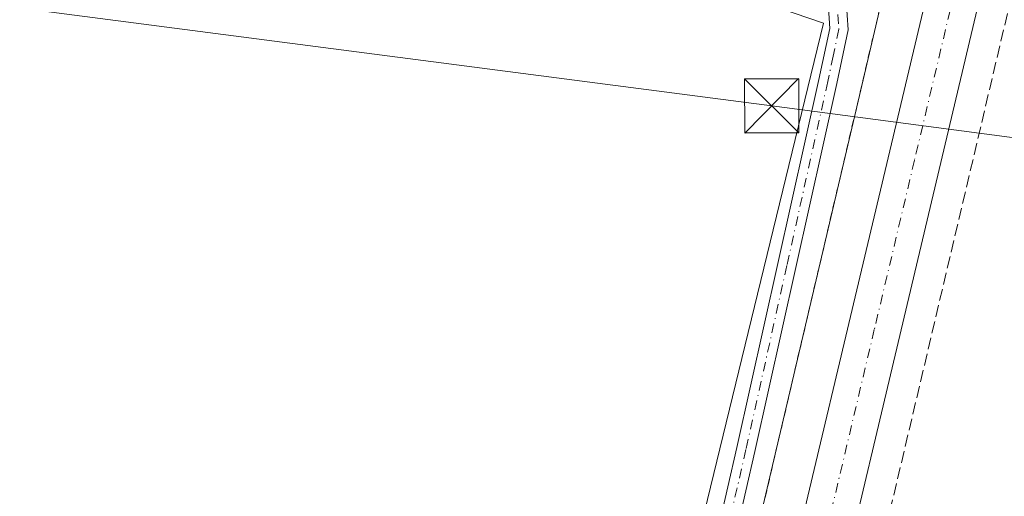
# Model space of a CAD drawing. Units: metres. Extents: x 638426 to 641892, y 4715933 to 4718316.
# Drawn here: x 640644 to 640781, y 4716114 to 4716180 of the extents above; entities that cross this region are included whole.
import ezdxf

# ---------------------------------------------------------------- set-up
doc = ezdxf.new("R2010")
doc.units = ezdxf.units.M
doc.header["$MEASUREMENT"] = 0
for name, pattern in [('DGN Style 2', [1.6480167562047852, 0.988810053722871, -0.6592067024819142]), ('DGN Style 3', [2.307223458686699, 1.648016756204785, -0.6592067024819142]), ('DGN Style 4', [2.6384748266838614, 1.318413404963828, -0.6592067024819142, 0.001648016756204785, -0.6592067024819142])]:
    doc.linetypes.add(name, pattern=pattern)
for name, color, linetype, lineweight in [('Camino Cxs', 7, 'Continuous', 0), ('Camino eje', 30, 'DGN Style 4', 13), ('Carretera de calzada única Cxs', 7, 'Continuous', 13), ('Carretera de calzada única eje', 7, 'DGN Style 4', 0), ('Depósito de residuos Cxs', 6, 'Continuous', 0), ('Instalación de tratamiento de aguas CxS', 135, 'Continuous', 0), ('Muro lineal', 1, 'DGN Style 3', 13), ('Núcleo urbano CxS', 7, 'Continuous', 0), ('Recinto industrial CxS', 135, 'Continuous', 0), ('Tendido', 6, 'Continuous', 0), ('Torre de tendido puntual', 7, 'Continuous', 0), ('Valla', 7, 'DGN Style 2', 0)]:
    doc.layers.add(name, color=color, linetype=linetype, lineweight=lineweight)

# ---------------------------------------------------------------- blocks, each defined once
blk = doc.blocks.new('*U30')
at = {"layer": 'Carretera de calzada única Cxs', "color": 7, "linetype": 'Continuous', "lineweight": 13}
blk.add_polyline3d([(640883.1700999998, 4716591.460100001, 403.4737000000023), (640876.4600999998, 4716574.470100001, 403.5163999999932), (640869.8901000004, 4716556.2501, 403.6061999999947), (640860.5301000001, 4716525.380100001, 403.526199999993), (640850.1300999997, 4716487.600099999, 404.0773000000045), (640822.5601000005, 4716373.1601, 403.2891999999993), (640733.7301000003, 4715998.270099999, 401.6671999999962), (640729.1007000003, 4715978.754899999, 401.5794000000024), (640729.0908000004, 4715978.713199999, 401.5782999999938), (640721.5603, 4715978.561000001, 402.2473000000027), (640726.5800999999, 4715999.8301, 402.1444000000047), (640806.8901000004, 4716338.2301, 403.1877999999998), (640843.1601, 4716489.520099999, 404.7609999999986), (640853.5900999998, 4716527.390100001, 404.6223999999929), (640863.0301000001, 4716558.530099999, 403.795100000003), (640869.7001, 4716577.020099999, 403.6585000000051), (640876.4901000002, 4716594.210100001, 403.6371000000072)], dxfattribs=at)
blk = doc.blocks.new('5TTEND')
at = {"layer": 'Recinto industrial CxS', "color": 7, "linetype": 'Continuous', "lineweight": 0}
for p, q in [((-0.375, 0.3754), (0.375, -0.3746)), ((0.3720000000000001, 0.3784000000000001), (-0.3720000000000001, -0.3776))]:
    blk.add_line(p, q, dxfattribs=at)
at = {"layer": 'Recinto industrial CxS', "color": 7, "linetype": 'Continuous', "lineweight": 0, "flags": 128}
blk.add_lwpolyline([(-0.375, -0.3746), (0.375, -0.3746), (0.375, 0.3754), (-0.375, 0.3754), (-0.3720000000000001, -0.3776)], dxfattribs=at)

msp = doc.modelspace()

# ---------------------------------------------------------------- linework, layer by layer
at = {"layer": 'Camino Cxs', "color": 7, "linetype": 'Continuous', "lineweight": 0}
for points in [[(640704.7001, 4716283.710100001, 404.1760999999969), (640704.2200999996, 4716277.600099999, 404.2017999999953), (640702.0500999996, 4716262.4301, 404.4239999999991), (640699.4700999996, 4716253.4901, 404.5945999999968), (640695.4901000002, 4716244.210100001, 404.445200000002), (640692.2100999998, 4716235.540100001, 404.3481999999931), (640690.4200999998, 4716229.720100001, 404.2878000000055), (640689.8400999998, 4716224.460100001, 404.2323000000033), (640690.8800999997, 4716220.220100001, 404.1214000000036), (640691.5601000005, 4716218.670100001, 404.0587999999989), (640693.5900999998, 4716215.2501, 403.9020000000019), (640696.2801000001, 4716213.2301, 403.7366000000038), (640699.0900999998, 4716211.9301, 403.6717000000062), (640717.8000999996, 4716206.800100001, 404.9217000000062), (640735.0201000003, 4716201.380100001, 404.8919000000024), (640744.5000999998, 4716197.5001, 403.6600000000035), (640749.8501000004, 4716194.630100001, 403.633799999996), (640754.4501, 4716191.350099999, 403.4977999999974), (640758.1101000002, 4716186.640100001, 403.4014000000025), (640758.9401000004, 4716182.450099999, 403.5337), (640759.2100999998, 4716178.370100001, 403.4339000000036), (640757.6201, 4716170.9301, 402.9216000000015), (640746.2901, 4716119.960100001, 403.391300000003), (640733.8000999996, 4716065.470100001, 404.7541999999958)], [(640731.3300999999, 4716066.040100001, 403.4784999999974), (640743.8101000005, 4716120.520099999, 403.0558000000019), (640755.1401000004, 4716171.470100001, 403.1440000000002), (640756.6501000002, 4716178.5601, 403.1628999999957), (640756.4200999998, 4716182.120100001, 403.3067000000011)], [(640731.3300999999, 4716066.040100001, 403.4784999999974), (640743.8101000005, 4716120.520099999, 403.0558000000019), (640755.1401000004, 4716171.470100001, 403.1440000000002), (640756.6501000002, 4716178.5601, 403.1628999999957), (640756.4200999998, 4716182.120100001, 403.3067000000011)], [(640758.9401000004, 4716182.450099999, 403.5337), (640759.2100999998, 4716178.370100001, 403.4339000000036), (640757.6201, 4716170.9301, 402.9216000000015), (640746.2901, 4716119.960100001, 403.391300000003), (640733.8000999996, 4716065.470100001, 404.7541999999958)]]:
    msp.add_polyline3d(points, dxfattribs=at)
at = {"layer": 'Camino eje', "color": 30, "linetype": 'DGN Style 4', "lineweight": 13}
msp.add_polyline3d([(640757.7950999998, 4716180.505100001, 403.2007000000012), (640757.9301000005, 4716178.465100001, 403.1677000000054), (640757.1350999996, 4716174.745100001, 402.9567999999999), (640756.3800999997, 4716171.200099999, 403.0212000000029), (640750.7150999998, 4716145.715100001, 403.6407999999938), (640745.0500999996, 4716120.2401, 403.2317000000039), (640738.8051000005, 4716092.995100001, 402.7881999999955)], dxfattribs=at)
at = {"layer": 'Carretera de calzada única Cxs', "color": 7, "linetype": 'Continuous', "lineweight": 13}
for points in [[(640721.5603, 4715978.561000001, 402.2473000000027), (640726.5800999999, 4715999.8301, 402.1444000000047), (640806.8901000004, 4716338.2301, 403.1877999999998), (640843.1601, 4716489.520099999, 404.7609999999986), (640853.5900999998, 4716527.390100001, 404.6223999999929), (640863.0301000001, 4716558.530099999, 403.795100000003), (640869.7001, 4716577.020099999, 403.6585000000051), (640876.4901000002, 4716594.210100001, 403.6371000000072), (640887.6001000004, 4716620.1501, 403.6367000000027), (640902.2200999996, 4716652.960100001, 404.0344000000041), (640946.5900999998, 4716754.360099999, 404.8034000000043)], [(640903.8400999998, 4716638.8301, 403.6521000000066), (640883.1700999998, 4716591.460100001, 403.4737000000023), (640876.4600999998, 4716574.470100001, 403.5163999999932), (640869.8901000004, 4716556.2501, 403.6061999999947), (640860.5301000001, 4716525.380100001, 403.526199999993), (640850.1300999997, 4716487.600099999, 404.0773000000045), (640822.5601000005, 4716373.1601, 403.2891999999993), (640733.7301000003, 4715998.270099999, 401.6671999999962), (640729.1007000003, 4715978.754899999, 401.5794000000024), (640729.0909000002, 4715978.713199999, 401.5782999999938)]]:
    msp.add_polyline3d(points, dxfattribs=at)
at = {"layer": 'Carretera de calzada única eje', "color": 7, "linetype": 'DGN Style 4', "lineweight": 0}
msp.add_polyline3d([(640879.8300999999, 4716592.8301, 403.5561000000016), (640876.4700999996, 4716584.340100001, 403.5418000000063), (640873.0800999999, 4716575.7401, 403.5844999999972), (640869.7901, 4716566.630100001, 403.6389000000054), (640866.4600999998, 4716557.390100001, 403.6879000000045), (640857.0601000005, 4716526.380100001, 403.7075999999943), (640851.8400999998, 4716507.450099999, 403.6024000000034), (640846.6401000004, 4716488.5601, 403.6975999999996), (640837.5800999999, 4716450.7401, 403.4902000000002), (640827.2401000002, 4716407.8201, 403.5298000000039), (640823.7901, 4716393.520099999, 403.4375), (640814.7200999996, 4716355.690099999, 403.2997000000032), (640801.6300999997, 4716300.420100001, 402.7942000000039), (640794.3101000005, 4716269.600099999, 402.6184999999969), (640787.0000999998, 4716238.790100001, 402.4714999999997), (640773.9600999998, 4716183.7301, 402.007700000002), (640768.3901000004, 4716160.300100001, 401.8506000000052), (640762.8300999999, 4716136.860099999, 401.686400000006), (640744.5601000005, 4716059.7601, 401.4483999999939), (640730.1501000002, 4715999.050100001, 401.2060000000056), (640727.8300999999, 4715989.270099999, 401.0059999999939), (640725.3217000002, 4715978.6371, 401.1147000000055)], dxfattribs=at)
at = {"layer": 'Depósito de residuos Cxs', "color": 6, "linetype": 'Continuous', "lineweight": 0}
msp.add_polyline3d([(640690.4501, 4716201.640100001, 404.0892000000022), (640729.2600999996, 4716188.370100001, 403.2540000000009), (640755.8000999996, 4716179.290100001, 403.2736000000005), (640738.8701, 4716109.720100001, 402.7198999999964), (640712.6901000004, 4715995.130100001, 402.1459999999934), (640708.8901000004, 4715978.3101, 402.3509999999951), (640708.8888999998, 4715978.3049, 402.350900000005), (640636.7915000003, 4715976.8477, 402.2112999999954), (640636.7901, 4715976.850099999, 402.2114000000001), (640636.1201, 4715977.960100001, 402.3147999999928), (640635.1101000002, 4715980.9801, 402.5844999999972), (640631.5500999996, 4715986.7501, 403.2425999999978), (640602.3701, 4716047.2301, 403.8752999999998), (640637.8601000002, 4716175.270099999, 405.0345999999991), (640642.9501, 4716185.110099999, 404.7409999999945), (640655.3000999996, 4716194.7301, 404.0271000000066), (640656.6101000002, 4716193.850099999, 403.675900000002), (640686.1101000002, 4716188.5101, 404.005799999999)], close=True, dxfattribs=at)
msp.add_polyline3d([(640690.4501, 4716201.640100001, 404.0892000000022), (640729.2600999996, 4716188.370100001, 403.2540000000009), (640755.8000999996, 4716179.290100001, 403.2736000000005), (640738.8701, 4716109.720100001, 402.7198999999964), (640712.6901000004, 4715995.130100001, 402.1459999999934), (640708.8901000004, 4715978.3101, 402.3509999999951), (640708.8888999998, 4715978.3049, 402.350900000005)], dxfattribs=at)
at = {"layer": 'Instalación de tratamiento de aguas CxS', "color": 135, "linetype": 'Continuous', "lineweight": 0}
for points in [[(640780.7121000001, 4716256.535700001, 403.9829000000027), (640778.4600999998, 4716246.9801, 404.1147999999957), (640769.9055000005, 4716209.240300001, 404.350900000005), (640766.3504999997, 4716193.556700001, 404.6309999999939), (640763.3501000004, 4716180.3201, 404.0476000000053), (640760.0651000004, 4716166.315500001, 403.3392000000022), (640743.4401000004, 4716095.440099999, 404.2449000000051), (640721.8921999997, 4716005.589000001, 405.2820000000065), (640719.7100999998, 4715996.4901, 404.8108999999968), (640715.8110999997, 4715978.444900001, 404.997000000003)], [(640763.3501000004, 4716180.3201, 404.0476000000053), (640760.0651000004, 4716166.315500001, 403.3392000000022), (640743.4401000004, 4716095.440099999, 404.2449000000051)]]:
    msp.add_polyline3d(points, dxfattribs=at)
at = {"layer": 'Muro lineal', "color": 1, "linetype": 'DGN Style 3', "lineweight": 13, "extrusion": (-0.002060080922570224, -0.008724847190059145, 0.9999598157466643), "elevation": -42064.83635044515, "flags": 128}
msp.add_lwpolyline([(640810.4332508346, 4716118.876707707), (640762.2994846117, 4715915.028948812)], dxfattribs=at)
at = {"layer": 'Núcleo urbano CxS', "color": 7, "linetype": 'Continuous', "lineweight": 0}
for points in [[(640763.3501000004, 4716180.3201, 402.429099999994), (640760.0651000004, 4716166.315500001, 402.0604000000022), (640743.4401000004, 4716095.440099999, 401.3629999999976)], [(640743.4401000004, 4716095.440099999, 401.3629999999976), (640760.0651000004, 4716166.315500001, 402.0604000000022), (640763.3501000004, 4716180.3201, 402.429099999994)], [(640743.4401000004, 4716095.440099999, 401.3629999999976), (640760.0651000004, 4716166.315500001, 402.0604000000022), (640763.3501000004, 4716180.3201, 402.429099999994)], [(640743.4401000004, 4716095.440099999, 401.3629999999976), (640760.0651000004, 4716166.315500001, 402.0604000000022), (640763.3501000004, 4716180.3201, 402.429099999994)]]:
    msp.add_polyline3d(points, dxfattribs=at)
at = {"layer": 'Recinto industrial CxS', "color": 135, "linetype": 'Continuous', "lineweight": 0}
for points in [[(640879.6401000004, 4716620.800100001, 404.4217999999965), (640864.2801000001, 4716586.3301, 404.368100000007), (640861.8101000005, 4716580.050100001, 404.2051999999967), (640856.5744000003, 4716563.1995, 406.5035000000062), (640852.1501000002, 4716548.960100001, 409.5810000000056), (640843.0500999996, 4716513.800100001, 407.9021999999969), (640834.2801000001, 4716477.770099999, 408.8852000000043), (640822.8198999995, 4716432.505999999, 409.389599999995), (640811.0301000001, 4716385.940099999, 407.776199999993), (640795.1201, 4716317.670100001, 403.9844000000012), (640780.7121000001, 4716256.535700001, 403.9829000000027), (640778.4600999998, 4716246.9801, 404.1147999999957), (640769.9055000005, 4716209.240300001, 404.350900000005), (640766.3504999997, 4716193.556700001, 404.6309999999939), (640763.3501000004, 4716180.3201, 404.0476000000053), (640760.0651000004, 4716166.315500001, 403.3392000000022), (640743.4401000004, 4716095.440099999, 404.2449000000051), (640721.8921999997, 4716005.589000001, 405.2820000000065), (640719.7100999998, 4715996.4901, 404.8108999999968), (640715.8110999997, 4715978.444900001, 404.997000000003), (640633.0437000003, 4715976.772100001, 402.507700000002)], [(640780.7121000001, 4716256.535700001, 403.9829000000027), (640778.4600999998, 4716246.9801, 404.1147999999957), (640769.9055000005, 4716209.240300001, 404.350900000005), (640766.3504999997, 4716193.556700001, 404.6309999999939), (640763.3501000004, 4716180.3201, 404.0476000000053), (640760.0651000004, 4716166.315500001, 403.3392000000022), (640743.4401000004, 4716095.440099999, 404.2449000000051), (640721.8921999997, 4716005.589000001, 405.2820000000065), (640719.7100999998, 4715996.4901, 404.8108999999968), (640715.8110999997, 4715978.444900001, 404.997000000003)]]:
    msp.add_polyline3d(points, dxfattribs=at)
at = {"layer": 'Tendido', "color": 6, "linetype": 'Continuous', "lineweight": 0}
msp.add_polyline3d([(640865.2647000002, 4716355.007300001, 403.2685000000056), (640844.0714999996, 4716256.105900001, 402.8567000000039), (640826.3700000001, 4716157.57, 403.8880000000063), (640748.6176000005, 4716167.825400001, 403.9606000000058), (640552.2416000003, 4716193.4334, 413.1395000000048), (640441.5131999999, 4716208.511, 408.0464000000065)], dxfattribs=at)
at = {"layer": 'Valla', "color": 7, "linetype": 'DGN Style 2', "lineweight": 0}
msp.add_polyline3d([(640941.7100999998, 4716783.4101, 405.4064999999973), (640940.1001000004, 4716758.7401, 415.1869000000006), (640927.4600999998, 4716730.4301, 414.5445000000037), (640911.5100999996, 4716694.1801, 416.3427999999985), (640890.1101000002, 4716645.0701, 404.4660000000004), (640879.6401000004, 4716620.800100001, 404.4217999999965), (640864.2801000001, 4716586.3301, 404.368100000007), (640861.8101000005, 4716580.050100001, 404.2051999999967), (640852.1501000002, 4716548.960100001, 409.5810000000056), (640843.0500999996, 4716513.800100001, 407.9021999999969), (640834.2801000001, 4716477.770099999, 408.8852000000043), (640811.0301000001, 4716385.940099999, 407.776199999993), (640795.1201, 4716317.670100001, 403.9844000000012), (640778.4600999998, 4716246.9801, 404.1147999999957), (640763.3501000004, 4716180.3201, 404.0476000000053), (640743.4401000004, 4716095.440099999, 404.2449000000051), (640719.7100999998, 4715996.4901, 404.8108999999968), (640715.8110999997, 4715978.444800001, 404.997000000003)], dxfattribs=at)

# ---------------------------------------------------------------- block references
at = {"layer": 'Carretera de calzada única Cxs', "color": 7, "linetype": 'Continuous', "lineweight": 13}
msp.add_blockref('*U30', (0, 0), dxfattribs=at)
at = {"layer": 'Torre de tendido puntual', "color": 7, "linetype": 'Continuous', "lineweight": 0, "xscale": 10, "yscale": 10, "zscale": 10}
msp.add_blockref('5TTEND', (640748.6176000005, 4716167.825400001, 403.9606000000058), dxfattribs=at)

doc.saveas('drawing.dxf')
